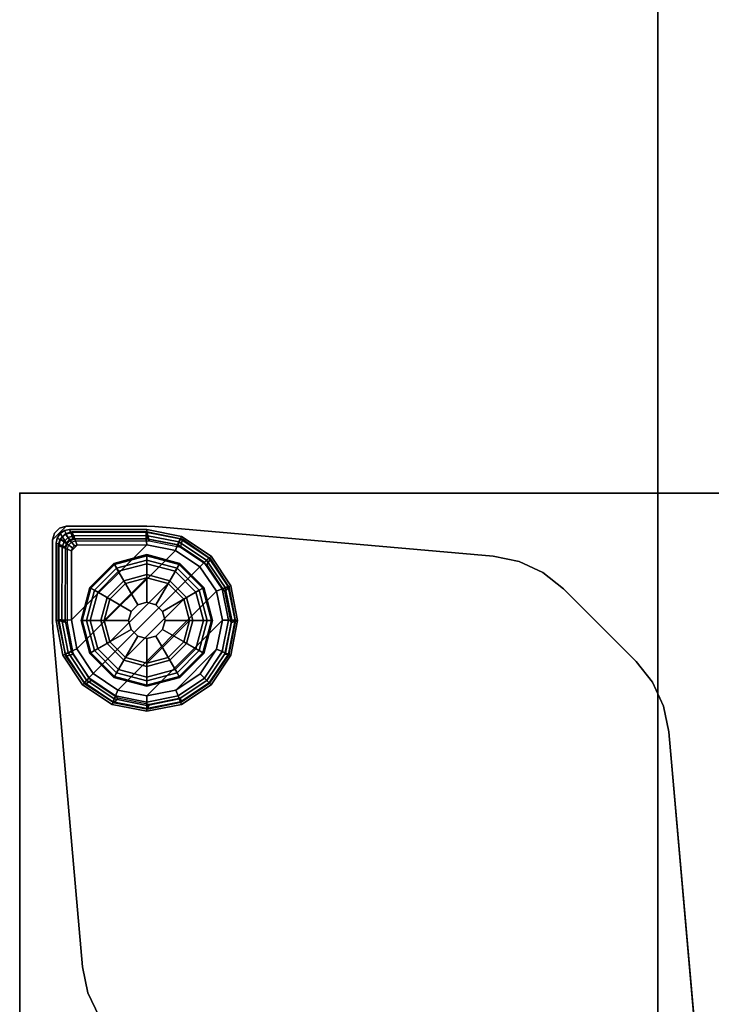
# Model space of a CAD drawing. Units: inches. Extents: x 0 to 200, y 0 to 161.
# Drawn here: x 40 to 46, y 94 to 102 of the extents above; entities that cross this region are included whole.
import ezdxf

# ---------------------------------------------------------------- set-up
doc = ezdxf.new("R2010")
doc.units = ezdxf.units.IN
doc.header["$MEASUREMENT"] = 0
for name, color, linetype in [('ACCESSORY', 7, 'Continuous'), ('TABLE', 6, 'Continuous'), ('TABLE-GLIDE', 6, 'Continuous'), ('TABLE-GLIDETRIM', 6, 'Continuous'), ('TABLE-LEG', 6, 'Continuous'), ('TABLE-TOP', 6, 'Continuous'), ('TABLE-TOPEDGE', 6, 'Continuous')]:
    doc.layers.add(name, color=color, linetype=linetype)

# ---------------------------------------------------------------- blocks, each defined once
blk = doc.blocks.new('PHZ515S_2460L_0T')
at = {"layer": 'TABLE'}
blk.add_point((59.875, -24), dxfattribs=at)
at = {"layer": 'TABLE-GLIDE'}
for points in [[(58.7725, -22.3311, 0.3998), (58.7725, -22.3271, 0.2845), (58.4872, -22.4036, 0.2845), (58.4892, -22.407, 0.3998)], [(58.7725, -22.3271, 0.2845), (58.7726, -22.3366, 0.2724), (58.4922, -22.4117, 0.2724), (58.4872, -22.4036, 0.2845)], [(58.7725, -22.3742, 0.4469), (58.7725, -22.3311, 0.3998), (58.4892, -22.407, 0.3998), (58.5107, -22.4443, 0.4469)], [(58.7726, -22.3366, 0.2724), (58.7725, -22.4058, 0.1054), (58.5265, -22.4717, 0.1054), (58.4922, -22.4117, 0.2724)], [(59.0557, -22.407, 0.3998), (59.0577, -22.4036, 0.2845), (58.7725, -22.3271, 0.2845), (58.7725, -22.3311, 0.3998)], [(59.0577, -22.4036, 0.2845), (59.0531, -22.4117, 0.2724), (58.7726, -22.3366, 0.2724), (58.7725, -22.3271, 0.2845)], [(59.0342, -22.4443, 0.4469), (59.0557, -22.407, 0.3998), (58.7725, -22.3311, 0.3998), (58.7725, -22.3742, 0.4469)], [(59.0531, -22.4117, 0.2724), (59.0184, -22.4717, 0.1054), (58.7725, -22.4058, 0.1054), (58.7726, -22.3366, 0.2724)], [(58.4892, -22.407, 0.3998), (58.4872, -22.4036, 0.2845), (58.2784, -22.6124, 0.2845), (58.2819, -22.6144, 0.3998)], [(58.4872, -22.4036, 0.2845), (58.4922, -22.4117, 0.2724), (58.2869, -22.617, 0.2724), (58.2784, -22.6124, 0.2845)], [(58.5107, -22.4443, 0.4469), (58.4892, -22.407, 0.3998), (58.2819, -22.6144, 0.3998), (58.3191, -22.6359, 0.4469)], [(58.4922, -22.4117, 0.2724), (58.5265, -22.4717, 0.1054), (58.3465, -22.6517, 0.1054), (58.2869, -22.617, 0.2724)], [(58.6358, -22.8188, 0.5104), (58.6936, -22.761, 0.5104), (58.5107, -22.4443, 0.4469), (58.3191, -22.6359, 0.4469)], [(58.6936, -22.761, 0.5104), (58.7725, -22.7399, 0.5104), (58.7725, -22.3742, 0.4469), (58.5107, -22.4443, 0.4469)], [(58.7725, -22.4058, 0.1054), (58.7725, -22.4997, 0.0115), (58.5735, -22.553, 0.0115), (58.5265, -22.4717, 0.1054)], [(58.7725, -22.7399, 0.5104), (58.8513, -22.761, 0.5104), (59.0342, -22.4443, 0.4469), (58.7725, -22.3742, 0.4469)], [(59.0184, -22.4717, 0.1054), (58.9714, -22.553, 0.0115), (58.7725, -22.4997, 0.0115), (58.7725, -22.4058, 0.1054)], [(58.8513, -22.761, 0.5104), (58.9091, -22.8188, 0.5104), (59.2258, -22.6359, 0.4469), (59.0342, -22.4443, 0.4469)], [(59.2583, -22.617, 0.2724), (59.1984, -22.6517, 0.1054), (59.0184, -22.4717, 0.1054), (59.0531, -22.4117, 0.2724)], [(59.2258, -22.6359, 0.4469), (59.263, -22.6144, 0.3998), (59.0557, -22.407, 0.3998), (59.0342, -22.4443, 0.4469)], [(59.2665, -22.6124, 0.2845), (59.2583, -22.617, 0.2724), (59.0531, -22.4117, 0.2724), (59.0577, -22.4036, 0.2845)], [(59.263, -22.6144, 0.3998), (59.2665, -22.6124, 0.2845), (59.0577, -22.4036, 0.2845), (59.0557, -22.407, 0.3998)], [(58.5265, -22.4717, 0.1054), (58.5735, -22.553, 0.0115), (58.4278, -22.6986, 0.0115), (58.3465, -22.6517, 0.1054)], [(58.4023, -22.8976, 0), (58.4519, -22.7126, 0), (58.5874, -22.5771, 0), (58.7725, -22.5275, 0)], [(58.4023, -22.8976, 0), (58.7725, -22.5275, 0), (58.9575, -22.5771, 0), (58.4519, -23.0827, 0)], [(58.7725, -22.4997, 0.0115), (58.7725, -22.5275, 0), (58.5874, -22.5771, 0), (58.5735, -22.553, 0.0115)], [(58.9714, -22.553, 0.0115), (58.9575, -22.5771, 0), (58.7725, -22.5275, 0), (58.7725, -22.4997, 0.0115)], [(59.1984, -22.6517, 0.1054), (59.1171, -22.6986, 0.0115), (58.9714, -22.553, 0.0115), (59.0184, -22.4717, 0.1054)], [(58.2819, -22.6144, 0.3998), (58.2784, -22.6124, 0.2845), (58.2019, -22.8976, 0.2845), (58.206, -22.8976, 0.3998)], [(58.2784, -22.6124, 0.2845), (58.2869, -22.617, 0.2724), (58.2118, -22.8975, 0.2724), (58.2019, -22.8976, 0.2845)], [(58.3191, -22.6359, 0.4469), (58.2819, -22.6144, 0.3998), (58.206, -22.8976, 0.3998), (58.249, -22.8976, 0.4469)], [(58.2869, -22.617, 0.2724), (58.3465, -22.6517, 0.1054), (58.2806, -22.8976, 0.1054), (58.2118, -22.8975, 0.2724)], [(58.5735, -22.553, 0.0115), (58.5874, -22.5771, 0), (58.4519, -22.7126, 0), (58.4278, -22.6986, 0.0115)], [(58.5874, -23.2182, 0), (58.4519, -23.0827, 0), (58.9575, -22.5771, 0), (59.093, -22.7126, 0)], [(59.1171, -22.6986, 0.0115), (59.093, -22.7126, 0), (58.9575, -22.5771, 0), (58.9714, -22.553, 0.0115)], [(59.3335, -22.8975, 0.2724), (59.2643, -22.8976, 0.1054), (59.1984, -22.6517, 0.1054), (59.2583, -22.617, 0.2724)], [(59.2959, -22.8976, 0.4469), (59.3389, -22.8976, 0.3998), (59.263, -22.6144, 0.3998), (59.2258, -22.6359, 0.4469)], [(59.343, -22.8976, 0.2845), (59.3335, -22.8975, 0.2724), (59.2583, -22.617, 0.2724), (59.2665, -22.6124, 0.2845)], [(59.3389, -22.8976, 0.3998), (59.343, -22.8976, 0.2845), (59.2665, -22.6124, 0.2845), (59.263, -22.6144, 0.3998)], [(58.6147, -22.8976, 0.5104), (58.6358, -22.8188, 0.5104), (58.3191, -22.6359, 0.4469), (58.249, -22.8976, 0.4469)], [(58.3465, -22.6517, 0.1054), (58.4278, -22.6986, 0.0115), (58.3745, -22.8976, 0.0115), (58.2806, -22.8976, 0.1054)], [(58.4278, -22.6986, 0.0115), (58.4519, -22.7126, 0), (58.4023, -22.8976, 0), (58.3745, -22.8976, 0.0115)], [(58.9091, -22.8188, 0.5104), (58.9302, -22.8976, 0.5104), (59.2959, -22.8976, 0.4469), (59.2258, -22.6359, 0.4469)], [(59.1704, -22.8976, 0.0115), (59.1426, -22.8976, 0), (59.093, -22.7126, 0), (59.1171, -22.6986, 0.0115)], [(59.2643, -22.8976, 0.1054), (59.1704, -22.8976, 0.0115), (59.1171, -22.6986, 0.0115), (59.1984, -22.6517, 0.1054)], [(58.5874, -23.2182, 0), (59.093, -22.7126, 0), (59.1426, -22.8976, 0), (58.7725, -23.2678, 0)], [(58.6936, -22.761, 2.1979), (58.6936, -22.761, 0.5104), (58.6358, -22.8188, 0.5104), (58.6358, -22.8188, 2.1979)], [(58.7725, -22.7399, 2.1979), (58.7725, -22.7399, 0.5104), (58.6936, -22.761, 0.5104), (58.6936, -22.761, 2.1979)], [(58.8513, -22.761, 2.1979), (58.8513, -22.761, 0.5104), (58.7725, -22.7399, 0.5104), (58.7725, -22.7399, 2.1979)], [(58.9091, -22.8188, 2.1979), (58.9091, -22.8188, 0.5104), (58.8513, -22.761, 0.5104), (58.8513, -22.761, 2.1979)], [(58.6358, -22.8188, 2.1979), (58.6358, -22.8188, 0.5104), (58.6147, -22.8976, 0.5104), (58.6147, -22.8976, 2.1979)], [(58.9302, -22.8976, 2.1979), (58.9302, -22.8976, 0.5104), (58.9091, -22.8188, 0.5104), (58.9091, -22.8188, 2.1979)], [(58.2019, -22.8976, 0.2845), (58.2118, -22.8975, 0.2724), (58.2869, -23.1779, 0.2724), (58.2784, -23.1829, 0.2845)], [(58.206, -22.8976, 0.3998), (58.2019, -22.8976, 0.2845), (58.2784, -23.1829, 0.2845), (58.2819, -23.1809, 0.3998)], [(58.249, -22.8976, 0.4469), (58.206, -22.8976, 0.3998), (58.2819, -23.1809, 0.3998), (58.3191, -23.1594, 0.4469)], [(58.2118, -22.8975, 0.2724), (58.2806, -22.8976, 0.1054), (58.3465, -23.1435, 0.1054), (58.2869, -23.1779, 0.2724)], [(58.6358, -22.9765, 0.5104), (58.6147, -22.8976, 0.5104), (58.249, -22.8976, 0.4469), (58.3191, -23.1594, 0.4469)], [(58.2806, -22.8976, 0.1054), (58.3745, -22.8976, 0.0115), (58.4278, -23.0966, 0.0115), (58.3465, -23.1435, 0.1054)], [(58.3745, -22.8976, 0.0115), (58.4023, -22.8976, 0), (58.4519, -23.0827, 0), (58.4278, -23.0966, 0.0115)], [(58.6147, -22.8976, 2.1979), (58.6147, -22.8976, 0.5104), (58.6358, -22.9765, 0.5104), (58.6358, -22.9765, 2.1979)], [(58.9575, -23.2182, 0), (58.7725, -23.2678, 0), (59.1426, -22.8976, 0), (59.093, -23.0827, 0)], [(58.9302, -22.8976, 0.5104), (58.9091, -22.9765, 0.5104), (59.2258, -23.1594, 0.4469), (59.2959, -22.8976, 0.4469)], [(58.9091, -22.9765, 2.1979), (58.9091, -22.9765, 0.5104), (58.9302, -22.8976, 0.5104), (58.9302, -22.8976, 2.1979)], [(59.1171, -23.0966, 0.0115), (59.093, -23.0827, 0), (59.1426, -22.8976, 0), (59.1704, -22.8976, 0.0115)], [(59.1984, -23.1435, 0.1054), (59.1171, -23.0966, 0.0115), (59.1704, -22.8976, 0.0115), (59.2643, -22.8976, 0.1054)], [(59.2583, -23.1779, 0.2724), (59.1984, -23.1435, 0.1054), (59.2643, -22.8976, 0.1054), (59.3335, -22.8975, 0.2724)], [(59.2258, -23.1594, 0.4469), (59.263, -23.1809, 0.3998), (59.3389, -22.8976, 0.3998), (59.2959, -22.8976, 0.4469)], [(59.2665, -23.1829, 0.2845), (59.2583, -23.1779, 0.2724), (59.3335, -22.8975, 0.2724), (59.343, -22.8976, 0.2845)], [(59.263, -23.1809, 0.3998), (59.2665, -23.1829, 0.2845), (59.343, -22.8976, 0.2845), (59.3389, -22.8976, 0.3998)], [(58.6936, -23.0343, 0.5104), (58.6358, -22.9765, 0.5104), (58.3191, -23.1594, 0.4469), (58.5107, -23.3509, 0.4469)], [(58.7725, -23.0554, 0.5104), (58.6936, -23.0343, 0.5104), (58.5107, -23.3509, 0.4469), (58.7725, -23.4211, 0.4469)], [(58.6358, -22.9765, 2.1979), (58.6358, -22.9765, 0.5104), (58.6936, -23.0343, 0.5104), (58.6936, -23.0343, 2.1979)], [(58.6936, -23.0343, 2.1979), (58.6936, -23.0343, 0.5104), (58.7725, -23.0554, 0.5104), (58.7725, -23.0554, 2.1979)], [(58.8513, -23.0343, 0.5104), (58.7725, -23.0554, 0.5104), (58.7725, -23.4211, 0.4469), (59.0342, -23.3509, 0.4469)], [(58.7725, -23.0554, 2.1979), (58.7725, -23.0554, 0.5104), (58.8513, -23.0343, 0.5104), (58.8513, -23.0343, 2.1979)], [(58.9091, -22.9765, 0.5104), (58.8513, -23.0343, 0.5104), (59.0342, -23.3509, 0.4469), (59.2258, -23.1594, 0.4469)], [(58.8513, -23.0343, 2.1979), (58.8513, -23.0343, 0.5104), (58.9091, -22.9765, 0.5104), (58.9091, -22.9765, 2.1979)], [(58.3465, -23.1435, 0.1054), (58.4278, -23.0966, 0.0115), (58.5735, -23.2423, 0.0115), (58.5265, -23.3236, 0.1054)], [(58.4278, -23.0966, 0.0115), (58.4519, -23.0827, 0), (58.5874, -23.2182, 0), (58.5735, -23.2423, 0.0115)], [(58.9714, -23.2423, 0.0115), (58.9575, -23.2182, 0), (59.093, -23.0827, 0), (59.1171, -23.0966, 0.0115)], [(59.0184, -23.3236, 0.1054), (58.9714, -23.2423, 0.0115), (59.1171, -23.0966, 0.0115), (59.1984, -23.1435, 0.1054)], [(58.2784, -23.1829, 0.2845), (58.2869, -23.1779, 0.2724), (58.4922, -23.3832, 0.2724), (58.4872, -23.3917, 0.2845)], [(58.2819, -23.1809, 0.3998), (58.2784, -23.1829, 0.2845), (58.4872, -23.3917, 0.2845), (58.4892, -23.3882, 0.3998)], [(58.3191, -23.1594, 0.4469), (58.2819, -23.1809, 0.3998), (58.4892, -23.3882, 0.3998), (58.5107, -23.3509, 0.4469)], [(58.2869, -23.1779, 0.2724), (58.3465, -23.1435, 0.1054), (58.5265, -23.3236, 0.1054), (58.4922, -23.3832, 0.2724)], [(59.0531, -23.3832, 0.2724), (59.0184, -23.3236, 0.1054), (59.1984, -23.1435, 0.1054), (59.2583, -23.1779, 0.2724)], [(59.0342, -23.3509, 0.4469), (59.0557, -23.3882, 0.3998), (59.263, -23.1809, 0.3998), (59.2258, -23.1594, 0.4469)], [(59.0577, -23.3917, 0.2845), (59.0531, -23.3832, 0.2724), (59.2583, -23.1779, 0.2724), (59.2665, -23.1829, 0.2845)], [(59.0557, -23.3882, 0.3998), (59.0577, -23.3917, 0.2845), (59.2665, -23.1829, 0.2845), (59.263, -23.1809, 0.3998)], [(58.5265, -23.3236, 0.1054), (58.5735, -23.2423, 0.0115), (58.7725, -23.2956, 0.0115), (58.7725, -23.3895, 0.1054)], [(58.5735, -23.2423, 0.0115), (58.5874, -23.2182, 0), (58.7725, -23.2678, 0), (58.7725, -23.2956, 0.0115)], [(58.7725, -23.2956, 0.0115), (58.7725, -23.2678, 0), (58.9575, -23.2182, 0), (58.9714, -23.2423, 0.0115)], [(58.7725, -23.3895, 0.1054), (58.7725, -23.2956, 0.0115), (58.9714, -23.2423, 0.0115), (59.0184, -23.3236, 0.1054)], [(58.4872, -23.3917, 0.2845), (58.4922, -23.3832, 0.2724), (58.7726, -23.4583, 0.2724), (58.7725, -23.4681, 0.2845)], [(58.5107, -23.3509, 0.4469), (58.4892, -23.3882, 0.3998), (58.7725, -23.4641, 0.3998), (58.7725, -23.4211, 0.4469)], [(58.4922, -23.3832, 0.2724), (58.5265, -23.3236, 0.1054), (58.7725, -23.3895, 0.1054), (58.7726, -23.4583, 0.2724)], [(58.7726, -23.4583, 0.2724), (58.7725, -23.3895, 0.1054), (59.0184, -23.3236, 0.1054), (59.0531, -23.3832, 0.2724)], [(58.7725, -23.4211, 0.4469), (58.7725, -23.4641, 0.3998), (59.0557, -23.3882, 0.3998), (59.0342, -23.3509, 0.4469)], [(58.7725, -23.4681, 0.2845), (58.7726, -23.4583, 0.2724), (59.0531, -23.3832, 0.2724), (59.0577, -23.3917, 0.2845)], [(58.4892, -23.3882, 0.3998), (58.4872, -23.3917, 0.2845), (58.7725, -23.4681, 0.2845), (58.7725, -23.4641, 0.3998)], [(58.7725, -23.4641, 0.3998), (58.7725, -23.4681, 0.2845), (59.0577, -23.3917, 0.2845), (59.0557, -23.3882, 0.3998)]]:
    blk.add_3dface(points, dxfattribs=at)
at = {"layer": 'TABLE-GLIDETRIM'}
for points in [[(58.4816, -22.2232, 0.858), (58.4747, -22.1881, 0.858), (58.2283, -22.3535, 0.858), (58.2517, -22.3768, 0.858)], [(58.4747, -22.1881, 0.858), (58.4747, -22.1881, 0.7572), (58.2283, -22.3535, 0.7572), (58.2283, -22.3535, 0.858)], [(58.4747, -22.1881, 0.7572), (58.4802, -22.1911, 0.7084), (58.2314, -22.3573, 0.7084), (58.2283, -22.3535, 0.7572)], [(58.4802, -22.1911, 0.7084), (58.4911, -22.2174, 0.6502), (58.2516, -22.3774, 0.6502), (58.2314, -22.3573, 0.7084)], [(58.7528, -22.1693, 0.858), (58.7654, -22.1284, 0.858), (58.4747, -22.1881, 0.858), (58.4816, -22.2232, 0.858)], [(58.7654, -22.1284, 0.858), (58.7654, -22.1284, 0.7572), (58.4747, -22.1881, 0.7572), (58.4747, -22.1881, 0.858)], [(58.7654, -22.1284, 0.7572), (58.7737, -22.1331, 0.7084), (58.4802, -22.1911, 0.7084), (58.4747, -22.1881, 0.7572)], [(58.7737, -22.1331, 0.7084), (58.7736, -22.1616, 0.6502), (58.4911, -22.2174, 0.6502), (58.4802, -22.1911, 0.7084)], [(58.7736, -22.1616, 0.6502), (58.7736, -22.1905, 0.6133), (58.5021, -22.2441, 0.6133), (58.4911, -22.2174, 0.6502)], [(58.7736, -22.1905, 0.6133), (58.7735, -22.2432, 0.5781), (58.5223, -22.2929, 0.5781), (58.5021, -22.2441, 0.6133)], [(59.024, -22.2232, 0.858), (59.0571, -22.1833, 0.858), (58.7654, -22.1284, 0.858), (58.7528, -22.1693, 0.858)], [(59.0571, -22.1833, 0.858), (59.0571, -22.1833, 0.7572), (58.7654, -22.1284, 0.7572), (58.7654, -22.1284, 0.858)], [(59.0571, -22.1833, 0.7572), (59.067, -22.1921, 0.7084), (58.7737, -22.1331, 0.7084), (58.7654, -22.1284, 0.7572)], [(59.0448, -22.2451, 0.6133), (59.0245, -22.2938, 0.5781), (58.7735, -22.2432, 0.5781), (58.7736, -22.1905, 0.6133)], [(59.067, -22.1921, 0.7084), (59.056, -22.2184, 0.6502), (58.7736, -22.1616, 0.6502), (58.7737, -22.1331, 0.7084)], [(59.056, -22.2184, 0.6502), (59.0448, -22.2451, 0.6133), (58.7736, -22.1905, 0.6133), (58.7736, -22.1616, 0.6502)], [(59.2539, -22.3768, 0.858), (59.3062, -22.3446, 0.858), (59.0571, -22.1833, 0.858), (59.024, -22.2232, 0.858)], [(59.3062, -22.3446, 0.858), (59.3062, -22.3446, 0.7572), (59.0571, -22.1833, 0.7572), (59.0571, -22.1833, 0.858)], [(59.3062, -22.3446, 0.7572), (59.3151, -22.3592, 0.7084), (59.067, -22.1921, 0.7084), (59.0571, -22.1833, 0.7572)], [(59.0245, -22.2938, 0.5781), (58.1686, -23.1504, 0.5781), (58.1178, -22.8994, 0.5781), (58.7735, -22.2432, 0.5781)], [(58.5223, -22.2929, 0.5781), (58.7735, -22.2432, 0.5781), (58.1178, -22.8994, 0.5781), (58.1672, -22.6482, 0.5781)], [(58.4911, -22.2174, 0.6502), (58.5021, -22.2441, 0.6133), (58.272, -22.3978, 0.6133), (58.2516, -22.3774, 0.6502)], [(58.5021, -22.2441, 0.6133), (58.5223, -22.2929, 0.5781), (58.3093, -22.4351, 0.5781), (58.272, -22.3978, 0.6133)], [(59.2744, -22.3996, 0.6133), (59.2369, -22.4368, 0.5781), (59.0245, -22.2938, 0.5781), (59.0448, -22.2451, 0.6133)], [(59.2949, -22.3793, 0.6502), (59.2744, -22.3996, 0.6133), (59.0448, -22.2451, 0.6133), (59.056, -22.2184, 0.6502)], [(59.3151, -22.3592, 0.7084), (59.2949, -22.3793, 0.6502), (59.056, -22.2184, 0.6502), (59.067, -22.1921, 0.7084)], [(58.2517, -22.3768, 0.858), (58.2283, -22.3535, 0.858), (58.0629, -22.5999, 0.858), (58.0981, -22.6068, 0.858)], [(58.2283, -22.3535, 0.858), (58.2283, -22.3535, 0.7572), (58.0629, -22.5999, 0.7572), (58.0629, -22.5999, 0.858)], [(58.2283, -22.3535, 0.7572), (58.2314, -22.3573, 0.7084), (58.0654, -22.6062, 0.7084), (58.0629, -22.5999, 0.7572)], [(58.2314, -22.3573, 0.7084), (58.2516, -22.3774, 0.6502), (58.0918, -22.617, 0.6502), (58.0654, -22.6062, 0.7084)], [(58.3093, -22.4351, 0.5781), (58.5223, -22.2929, 0.5781), (58.1672, -22.6482, 0.5781)], [(59.0245, -22.2938, 0.5781), (59.2369, -22.4368, 0.5781), (58.3117, -23.3627, 0.5781), (58.1686, -23.1504, 0.5781)], [(59.4075, -22.6068, 0.858), (59.4757, -22.5882, 0.858), (59.3062, -22.3446, 0.858), (59.2539, -22.3768, 0.858)], [(59.4802, -22.6087, 0.7084), (59.4538, -22.6195, 0.6502), (59.2949, -22.3793, 0.6502), (59.3151, -22.3592, 0.7084)], [(59.4757, -22.5882, 0.858), (59.4757, -22.5882, 0.7572), (59.3062, -22.3446, 0.7572), (59.3062, -22.3446, 0.858)], [(59.4757, -22.5882, 0.7572), (59.4802, -22.6087, 0.7084), (59.3151, -22.3592, 0.7084), (59.3062, -22.3446, 0.7572)], [(58.2516, -22.3774, 0.6502), (58.272, -22.3978, 0.6133), (58.1185, -22.628, 0.6133), (58.0918, -22.617, 0.6502)], [(58.272, -22.3978, 0.6133), (58.3093, -22.4351, 0.5781), (58.1672, -22.6482, 0.5781), (58.1185, -22.628, 0.6133)], [(59.3782, -22.6503, 0.5781), (58.5254, -23.5038, 0.5781), (58.3117, -23.3627, 0.5781), (59.2369, -22.4368, 0.5781)], [(59.4271, -22.6304, 0.6133), (59.3782, -22.6503, 0.5781), (59.2369, -22.4368, 0.5781), (59.2744, -22.3996, 0.6133)], [(59.4538, -22.6195, 0.6502), (59.4271, -22.6304, 0.6133), (59.2744, -22.3996, 0.6133), (59.2949, -22.3793, 0.6502)], [(58.0981, -22.6068, 0.858), (58.0629, -22.5999, 0.858), (58.0032, -22.8906, 0.858), (58.0441, -22.8779, 0.858)], [(58.0629, -22.5999, 0.858), (58.0629, -22.5999, 0.7572), (58.0032, -22.8906, 0.7572), (58.0032, -22.8906, 0.858)], [(58.0629, -22.5999, 0.7572), (58.0654, -22.6062, 0.7084), (58.0077, -22.8997, 0.7084), (58.0032, -22.8906, 0.7572)], [(58.0654, -22.6062, 0.7084), (58.0918, -22.617, 0.6502), (58.0362, -22.8996, 0.6502), (58.0077, -22.8997, 0.7084)], [(58.0918, -22.617, 0.6502), (58.1185, -22.628, 0.6133), (58.0651, -22.8996, 0.6133), (58.0362, -22.8996, 0.6502)], [(59.4614, -22.8779, 0.858), (59.5402, -22.897, 0.858), (59.4757, -22.5882, 0.858), (59.4075, -22.6068, 0.858)], [(59.5369, -22.9024, 0.7084), (59.5084, -22.9023, 0.6502), (59.4538, -22.6195, 0.6502), (59.4802, -22.6087, 0.7084)], [(59.5402, -22.897, 0.858), (59.5402, -22.8976, 0.7572), (59.4757, -22.5882, 0.7572), (59.4757, -22.5882, 0.858)], [(59.5402, -22.8976, 0.7572), (59.5369, -22.9024, 0.7084), (59.4802, -22.6087, 0.7084), (59.4757, -22.5882, 0.7572)], [(58.1185, -22.628, 0.6133), (58.1672, -22.6482, 0.5781), (58.1178, -22.8994, 0.5781), (58.0651, -22.8996, 0.6133)], [(59.3782, -22.6503, 0.5781), (59.4268, -22.9018, 0.5781), (58.7723, -23.5522, 0.5781), (58.5254, -23.5038, 0.5781)], [(59.4795, -22.9021, 0.6133), (59.4268, -22.9018, 0.5781), (59.3782, -22.6503, 0.5781), (59.4271, -22.6304, 0.6133)], [(59.5084, -22.9023, 0.6502), (59.4795, -22.9021, 0.6133), (59.4271, -22.6304, 0.6133), (59.4538, -22.6195, 0.6502)], [(58.0441, -22.8779, 0.858), (58.0032, -22.8906, 0.858), (58.0581, -23.1823, 0.858), (58.0981, -23.1491, 0.858)], [(58.0032, -22.8906, 0.858), (58.0032, -22.8906, 0.7572), (58.0581, -23.1823, 0.7572), (58.0581, -23.1823, 0.858)], [(58.0032, -22.8906, 0.7572), (58.0077, -22.8997, 0.7084), (58.067, -23.1929, 0.7084), (58.0581, -23.1823, 0.7572)], [(58.0077, -22.8997, 0.7084), (58.0362, -22.8996, 0.6502), (58.0933, -23.1819, 0.6502), (58.067, -23.1929, 0.7084)], [(58.0362, -22.8996, 0.6502), (58.0651, -22.8996, 0.6133), (58.1199, -23.1708, 0.6133), (58.0933, -23.1819, 0.6502)], [(58.0651, -22.8996, 0.6133), (58.1178, -22.8994, 0.5781), (58.1686, -23.1504, 0.5781), (58.1199, -23.1708, 0.6133)], [(59.4249, -23.5025, 0.5781), (59.3759, -23.5501, 0.5781), (58.7723, -23.5522, 0.5781), (59.4268, -22.9018, 0.5781)], [(59.4795, -22.8977, 0.6133), (59.4775, -23.5215, 0.6133), (59.4249, -23.5025, 0.5781), (59.4268, -22.9018, 0.5781)], [(59.5402, -22.8976, 0.858), (59.4614, -22.8779, 0.858), (59.4614, -23.5149, 0.858), (59.5402, -23.5472, 0.858)], [(59.4795, -22.8977, 0.6133), (59.5084, -22.9023, 0.6502), (59.5063, -23.533, 0.6502), (59.4775, -23.5215, 0.6133)], [(59.5369, -22.9024, 0.7084), (59.5347, -23.5448, 0.7084), (59.5063, -23.533, 0.6502), (59.5084, -22.9023, 0.6502)], [(59.5369, -22.9024, 0.7084), (59.5402, -22.8976, 0.7572), (59.5402, -23.5472, 0.7572), (59.5347, -23.5448, 0.7084)], [(59.5402, -22.8976, 0.858), (59.5402, -23.5472, 0.858), (59.5402, -23.5472, 0.7572), (59.5402, -22.8976, 0.7572)], [(58.0981, -23.1491, 0.858), (58.0581, -23.1823, 0.858), (58.2194, -23.4314, 0.858), (58.2517, -23.379, 0.858)], [(58.0581, -23.1823, 0.858), (58.0581, -23.1823, 0.7572), (58.2194, -23.4314, 0.7572), (58.2194, -23.4314, 0.858)], [(58.0581, -23.1823, 0.7572), (58.067, -23.1929, 0.7084), (58.2342, -23.441, 0.7084), (58.2194, -23.4314, 0.7572)], [(58.067, -23.1929, 0.7084), (58.0933, -23.1819, 0.6502), (58.2543, -23.4207, 0.6502), (58.2342, -23.441, 0.7084)], [(58.0933, -23.1819, 0.6502), (58.1199, -23.1708, 0.6133), (58.2746, -23.4002, 0.6133), (58.2543, -23.4207, 0.6502)], [(58.1199, -23.1708, 0.6133), (58.1686, -23.1504, 0.5781), (58.3117, -23.3627, 0.5781), (58.2746, -23.4002, 0.6133)], [(58.2517, -23.379, 0.858), (58.2194, -23.4314, 0.858), (58.4631, -23.6009, 0.858), (58.4816, -23.5327, 0.858)], [(58.2746, -23.4002, 0.6133), (58.3117, -23.3627, 0.5781), (58.5254, -23.5038, 0.5781), (58.5055, -23.5527, 0.6133)], [(58.2194, -23.4314, 0.858), (58.2194, -23.4314, 0.7572), (58.4631, -23.6009, 0.7572), (58.4631, -23.6009, 0.858)], [(58.2194, -23.4314, 0.7572), (58.2342, -23.441, 0.7084), (58.4839, -23.6058, 0.7084), (58.4631, -23.6009, 0.7572)], [(58.2342, -23.441, 0.7084), (58.2543, -23.4207, 0.6502), (58.4946, -23.5794, 0.6502), (58.4839, -23.6058, 0.7084)], [(58.2543, -23.4207, 0.6502), (58.2746, -23.4002, 0.6133), (58.5055, -23.5527, 0.6133), (58.4946, -23.5794, 0.6502)], [(58.4816, -23.5327, 0.858), (58.4631, -23.6009, 0.858), (58.7725, -23.6653, 0.858), (58.7528, -23.5866, 0.858)], [(58.4946, -23.5794, 0.6502), (58.5055, -23.5527, 0.6133), (58.7773, -23.6049, 0.6133), (58.7775, -23.6338, 0.6502)], [(58.5055, -23.5527, 0.6133), (58.5254, -23.5038, 0.5781), (58.7723, -23.5522, 0.5781), (58.7773, -23.6049, 0.6133)], [(58.7723, -23.5522, 0.5781), (59.3759, -23.5501, 0.5781), (59.397, -23.6026, 0.6133), (58.7773, -23.6049, 0.6133)], [(59.4249, -23.5025, 0.5781), (59.4183, -23.5267, 0.5781), (59.4003, -23.5442, 0.5781), (59.3759, -23.5501, 0.5781)], [(59.4003, -23.5442, 0.5781), (59.4363, -23.5902, 0.6133), (59.397, -23.6026, 0.6133), (59.3759, -23.5501, 0.5781)], [(59.4183, -23.5267, 0.5781), (59.4653, -23.5609, 0.6133), (59.4363, -23.5902, 0.6133), (59.4003, -23.5442, 0.5781)], [(59.4249, -23.5025, 0.5781), (59.4775, -23.5215, 0.6133), (59.4653, -23.5609, 0.6133), (59.4183, -23.5267, 0.5781)], [(59.5243, -23.6063, 0.858), (59.4511, -23.5499, 0.858), (59.4255, -23.5759, 0.858), (59.4811, -23.6495, 0.858)], [(59.5402, -23.5472, 0.858), (59.4614, -23.5149, 0.858), (59.4511, -23.5499, 0.858), (59.5243, -23.6063, 0.858)], [(59.4775, -23.5215, 0.6133), (59.5063, -23.533, 0.6502), (59.4906, -23.5813, 0.6502), (59.4653, -23.5609, 0.6133)], [(59.5063, -23.533, 0.6502), (59.5347, -23.5448, 0.7084), (59.5198, -23.6022, 0.7084), (59.4906, -23.5813, 0.6502)], [(59.5347, -23.5448, 0.7084), (59.5402, -23.5472, 0.7572), (59.5243, -23.6063, 0.7572), (59.5198, -23.6022, 0.7084)], [(59.5402, -23.5472, 0.7572), (59.5402, -23.5472, 0.858), (59.5243, -23.6063, 0.858), (59.5243, -23.6063, 0.7572)], [(58.4631, -23.6009, 0.858), (58.4631, -23.6009, 0.7572), (58.7725, -23.6653, 0.7572), (58.7725, -23.6653, 0.858)], [(58.4631, -23.6009, 0.7572), (58.4839, -23.6058, 0.7084), (58.7777, -23.6623, 0.7084), (58.7725, -23.6653, 0.7572)], [(58.4839, -23.6058, 0.7084), (58.4946, -23.5794, 0.6502), (58.7775, -23.6338, 0.6502), (58.7777, -23.6623, 0.7084)], [(58.7528, -23.5866, 0.858), (58.7725, -23.6653, 0.858), (59.4221, -23.6653, 0.858), (59.3906, -23.5866, 0.858)], [(58.7775, -23.6338, 0.6502), (59.4058, -23.6314, 0.6502), (59.4207, -23.6598, 0.7084), (58.7723, -23.6623, 0.7084)], [(58.7775, -23.6338, 0.6502), (58.7773, -23.6049, 0.6133), (59.397, -23.6026, 0.6133), (59.4058, -23.6314, 0.6502)], [(59.4811, -23.6495, 0.858), (59.4255, -23.5759, 0.858), (59.3906, -23.5866, 0.858), (59.4221, -23.6653, 0.858)], [(59.4363, -23.5902, 0.6133), (59.4543, -23.6167, 0.6502), (59.4058, -23.6314, 0.6502), (59.397, -23.6026, 0.6133)], [(59.4543, -23.6167, 0.6502), (59.478, -23.6444, 0.7084), (59.4207, -23.6598, 0.7084), (59.4058, -23.6314, 0.6502)], [(59.4653, -23.5609, 0.6133), (59.4906, -23.5813, 0.6502), (59.4543, -23.6167, 0.6502), (59.4363, -23.5902, 0.6133)], [(59.4906, -23.5813, 0.6502), (59.5198, -23.6022, 0.7084), (59.478, -23.6444, 0.7084), (59.4543, -23.6167, 0.6502)], [(59.5198, -23.6022, 0.7084), (59.5243, -23.6063, 0.7572), (59.4811, -23.6495, 0.7572), (59.478, -23.6444, 0.7084)], [(59.5243, -23.6063, 0.7572), (59.5243, -23.6063, 0.858), (59.4811, -23.6495, 0.858), (59.4811, -23.6495, 0.7572)], [(58.7725, -23.6653, 0.7572), (58.7723, -23.6623, 0.7084), (59.4207, -23.6598, 0.7084), (59.4221, -23.6653, 0.7572)], [(58.7725, -23.6653, 0.7572), (59.4221, -23.6653, 0.7572), (59.4221, -23.6653, 0.858), (58.7725, -23.6653, 0.858)], [(59.478, -23.6444, 0.7084), (59.4811, -23.6495, 0.7572), (59.4221, -23.6653, 0.7572), (59.4207, -23.6598, 0.7084)], [(59.4811, -23.6495, 0.7572), (59.4811, -23.6495, 0.858), (59.4221, -23.6653, 0.858), (59.4221, -23.6653, 0.7572)]]:
    blk.add_3dface(points, dxfattribs=at)
at = {"layer": 'TABLE-LEG'}
for points, invisible_edges in [([(53.9889, -18.9991, 27.023), (54.8739, -18.1141, 27.023), (57.8061, -18.3706, 27.023), (54.2454, -21.9312, 27.023)], 5), ([(57.8061, -18.3706, 27.335), (54.8739, -18.1141, 27.335), (53.9889, -18.9991, 27.335), (54.2454, -21.9312, 27.335)], 10), ([(54.2916, -22.155, 27.023), (54.2454, -21.9312, 27.023), (57.8061, -18.3706, 27.023), (58.0299, -18.4168, 27.023)], 10), ([(57.8061, -18.3706, 27.335), (54.2454, -21.9312, 27.335), (54.2916, -22.155, 27.335), (58.0299, -18.4168, 27.335)], 5), ([(54.2916, -22.155, 27.023), (58.0299, -18.4168, 27.023), (58.237, -18.5134, 27.023), (54.3882, -22.3622, 27.023)], 5), ([(58.237, -18.5134, 27.335), (58.0299, -18.4168, 27.335), (54.2916, -22.155, 27.335), (54.3882, -22.3622, 27.335)], 10), ([(54.5299, -22.5414, 27.023), (54.3882, -22.3622, 27.023), (58.237, -18.5134, 27.023), (58.4162, -18.6551, 27.023)], 10), ([(58.237, -18.5134, 27.335), (54.3882, -22.3622, 27.335), (54.5299, -22.5414, 27.335), (58.4162, -18.6551, 27.335)], 5), ([(54.5299, -22.5414, 27.023), (58.4162, -18.6551, 27.023), (59.0452, -19.2841, 27.023), (55.1589, -23.1704, 27.023)], 5), ([(59.0452, -19.2841, 27.335), (58.4162, -18.6551, 27.335), (54.5299, -22.5414, 27.335), (55.1589, -23.1704, 27.335)], 10), ([(55.3382, -23.3121, 27.023), (55.1589, -23.1704, 27.023), (59.0452, -19.2841, 27.023), (59.187, -19.4633, 27.023)], 10), ([(59.0452, -19.2841, 27.335), (55.1589, -23.1704, 27.335), (55.3382, -23.3121, 27.335), (59.187, -19.4633, 27.335)], 5), ([(55.3382, -23.3121, 27.023), (59.187, -19.4633, 27.023), (59.2835, -19.6705, 27.023), (55.5453, -23.4087, 27.023)], 5), ([(59.2835, -19.6705, 27.335), (59.187, -19.4633, 27.335), (55.3382, -23.3121, 27.335), (55.5453, -23.4087, 27.335)], 10), ([(55.7691, -23.4549, 27.023), (55.5453, -23.4087, 27.023), (59.2835, -19.6705, 27.023), (59.3297, -19.8943, 27.023)], 10), ([(59.2835, -19.6705, 27.335), (55.5453, -23.4087, 27.335), (55.7691, -23.4549, 27.335), (59.3297, -19.8943, 27.335)], 5), ([(55.7691, -23.4549, 27.023), (59.3297, -19.8943, 27.023), (59.5864, -22.8277, 27.023), (58.7025, -23.7116, 27.023)], 5), ([(59.5864, -22.8277, 27.335), (59.3297, -19.8943, 27.335), (55.7691, -23.4549, 27.335), (58.7025, -23.7116, 27.335)], 10), ([(58.7712, -23.7146, 27.023), (58.7025, -23.7116, 27.023), (59.5864, -22.8277, 27.023), (59.5894, -22.8963, 27.023)], 10), ([(59.5864, -22.8277, 27.335), (58.7025, -23.7116, 27.335), (58.7712, -23.7146, 27.335), (59.5894, -22.8963, 27.335)], 5), ([(58.7712, -23.7146, 27.023), (59.5894, -22.8963, 27.023), (59.5894, -23.5964, 27.023), (59.4713, -23.7146, 27.023)], 5), ([(59.5894, -23.5964, 27.335), (59.5894, -22.8963, 27.335), (58.7712, -23.7146, 27.335), (59.4713, -23.7146, 27.335)], 2), ([(59.5303, -23.6987, 27.023), (59.4713, -23.7146, 27.023), (59.5894, -23.5964, 27.023), (59.5736, -23.6555, 27.023)], 2)]:
    blk.add_3dface(points, dxfattribs=dict(at, invisible_edges=invisible_edges))
for points in [[(53.9889, -18.9991, 27.335), (53.9889, -18.9991, 27.023), (54.2454, -21.9312, 27.023), (54.2454, -21.9312, 27.335)], [(59.2835, -19.6705, 27.335), (59.2835, -19.6705, 27.023), (59.187, -19.4633, 27.023), (59.187, -19.4633, 27.335)], [(59.3297, -19.8943, 27.335), (59.3297, -19.8943, 27.023), (59.2835, -19.6705, 27.023), (59.2835, -19.6705, 27.335)], [(59.5864, -22.8277, 27.335), (59.5864, -22.8277, 27.023), (59.3297, -19.8943, 27.023), (59.3297, -19.8943, 27.335)], [(54.2454, -21.9312, 27.023), (54.2916, -22.155, 27.023), (54.2916, -22.155, 27.335), (54.2454, -21.9312, 27.335)], [(54.2916, -22.155, 27.023), (54.3882, -22.3622, 27.023), (54.3882, -22.3622, 27.335), (54.2916, -22.155, 27.335)], [(58.4711, -22.1702, 0.6075), (58.2157, -22.3409, 0.6075), (58.2157, -22.3409, 27.023), (58.4711, -22.1702, 27.023)], [(58.2157, -22.3409, 0.6075), (58.4711, -22.1702, 0.6075), (58.5013, -22.2429, 0.6075), (58.2714, -22.3965, 0.6075)], [(58.7725, -22.1102, 0.6075), (58.4711, -22.1702, 0.6075), (58.4711, -22.1702, 27.023), (58.7725, -22.1102, 27.023)], [(58.7725, -22.1102, 0.6075), (58.7725, -22.189, 0.6075), (58.5013, -22.2429, 0.6075), (58.4711, -22.1702, 0.6075)], [(59.0738, -22.1702, 0.6075), (58.7725, -22.1102, 0.6075), (58.7725, -22.1102, 27.023), (59.0738, -22.1702, 27.023)], [(58.7725, -22.1102, 0.6075), (59.0738, -22.1702, 0.6075), (59.0436, -22.2429, 0.6075), (58.7725, -22.189, 0.6075)], [(59.3292, -22.3409, 0.6075), (59.2736, -22.3965, 0.6075), (59.0436, -22.2429, 0.6075), (59.0738, -22.1702, 0.6075)], [(59.3292, -22.3409, 0.6075), (59.0738, -22.1702, 0.6075), (59.0738, -22.1702, 27.023), (59.3292, -22.3409, 27.023)], [(54.3882, -22.3622, 27.023), (54.5299, -22.5414, 27.023), (54.5299, -22.5414, 27.335), (54.3882, -22.3622, 27.335)], [(58.2157, -22.3409, 0.6075), (58.045, -22.5963, 0.6075), (58.045, -22.5963, 27.023), (58.2157, -22.3409, 27.023)], [(58.2157, -22.3409, 0.6075), (58.2714, -22.3965, 0.6075), (58.1177, -22.6264, 0.6075), (58.045, -22.5963, 0.6075)], [(59.3292, -22.3409, 0.6075), (59.4999, -22.5963, 0.6075), (59.4272, -22.6264, 0.6075), (59.2736, -22.3965, 0.6075)], [(59.4999, -22.5963, 0.6075), (59.3292, -22.3409, 0.6075), (59.3292, -22.3409, 27.023), (59.4999, -22.5963, 27.023)], [(54.5299, -22.5414, 27.335), (54.5299, -22.5414, 27.023), (55.1589, -23.1704, 27.023), (55.1589, -23.1704, 27.335)], [(58.045, -22.5963, 0.6075), (57.9851, -22.8976, 0.6075), (57.9851, -22.8976, 27.023), (58.045, -22.5963, 27.023)], [(57.9851, -22.8976, 0.6075), (58.045, -22.5963, 0.6075), (58.1177, -22.6264, 0.6075), (58.0638, -22.8976, 0.6075)], [(59.5599, -22.8976, 0.6075), (59.4811, -22.8976, 0.6075), (59.4272, -22.6264, 0.6075), (59.4999, -22.5963, 0.6075)], [(59.5599, -22.8976, 0.6075), (59.4999, -22.5963, 0.6075), (59.4999, -22.5963, 27.023), (59.5599, -22.8976, 27.023)], [(59.5864, -22.8277, 27.335), (59.5894, -22.8963, 27.335), (59.5894, -22.8963, 27.023), (59.5864, -22.8277, 27.023)], [(57.9851, -22.8976, 0.6075), (58.045, -23.199, 0.6075), (58.045, -23.199, 27.023), (57.9851, -22.8976, 27.023)], [(57.9851, -22.8976, 0.6075), (58.0638, -22.8976, 0.6075), (58.1177, -23.1688, 0.6075), (58.045, -23.199, 0.6075)], [(59.5599, -22.8976, 0.6075), (59.5599, -23.5669, 0.6075), (59.4811, -23.5346, 0.6075), (59.4811, -22.8976, 0.6075)], [(59.5599, -22.8976, 0.6075), (59.5599, -22.8976, 27.023), (59.5599, -23.5669, 27.023), (59.5599, -23.5669, 0.6075)], [(59.5894, -23.5964, 27.335), (59.5894, -23.5964, 27.023), (59.5894, -22.8963, 27.023), (59.5894, -22.8963, 27.335)], [(55.1589, -23.1704, 27.023), (55.3382, -23.3121, 27.023), (55.3382, -23.3121, 27.335), (55.1589, -23.1704, 27.335)], [(58.2157, -23.4544, 0.6075), (58.045, -23.199, 0.6075), (58.1177, -23.1688, 0.6075), (58.2714, -23.3987, 0.6075)], [(58.045, -23.199, 0.6075), (58.2157, -23.4544, 0.6075), (58.2157, -23.4544, 27.023), (58.045, -23.199, 27.023)], [(55.3382, -23.3121, 27.023), (55.5453, -23.4087, 27.023), (55.5453, -23.4087, 27.335), (55.3382, -23.3121, 27.335)], [(55.5453, -23.4087, 27.023), (55.7691, -23.4549, 27.023), (55.7691, -23.4549, 27.335), (55.5453, -23.4087, 27.335)], [(55.7691, -23.4549, 27.335), (55.7691, -23.4549, 27.023), (58.7025, -23.7116, 27.023), (58.7025, -23.7116, 27.335)], [(58.2157, -23.4544, 0.6075), (58.2714, -23.3987, 0.6075), (58.5013, -23.5523, 0.6075), (58.4711, -23.6251, 0.6075)], [(58.2157, -23.4544, 0.6075), (58.4711, -23.6251, 0.6075), (58.4711, -23.6251, 27.023), (58.2157, -23.4544, 27.023)], [(58.7725, -23.685, 0.6075), (58.4711, -23.6251, 0.6075), (58.5013, -23.5523, 0.6075), (58.7725, -23.6063, 0.6075)], [(59.5509, -23.6121, 0.6075), (59.4708, -23.5696, 0.6075), (59.4811, -23.5346, 0.6075), (59.5599, -23.5669, 0.6075)], [(58.4711, -23.6251, 0.6075), (58.7725, -23.685, 0.6075), (58.7725, -23.685, 27.023), (58.4711, -23.6251, 27.023)], [(58.7725, -23.685, 0.6075), (58.7725, -23.6063, 0.6075), (59.4103, -23.6063, 0.6075), (59.4417, -23.685, 0.6075)], [(59.4869, -23.676, 0.6075), (59.4417, -23.685, 0.6075), (59.4103, -23.6063, 0.6075), (59.4451, -23.5955, 0.6075)], [(59.4869, -23.676, 0.6075), (59.4451, -23.5955, 0.6075), (59.4708, -23.5696, 0.6075), (59.5253, -23.6504, 0.6075)], [(59.5509, -23.6121, 0.6075), (59.5253, -23.6504, 0.6075), (59.4708, -23.5696, 0.6075)], [(59.5894, -23.5964, 27.335), (59.4713, -23.7146, 27.335), (59.5303, -23.6987, 27.335), (59.5736, -23.6555, 27.335)], [(59.5253, -23.6504, 27.023), (59.5253, -23.6504, 0.6075), (59.5509, -23.6121, 0.6075), (59.5509, -23.6121, 27.023)], [(59.5509, -23.6121, 27.023), (59.5509, -23.6121, 0.6075), (59.5599, -23.5669, 0.6075), (59.5599, -23.5669, 27.023)], [(59.5736, -23.6555, 27.335), (59.5736, -23.6555, 27.023), (59.5894, -23.5964, 27.023), (59.5894, -23.5964, 27.335)], [(58.7712, -23.7146, 27.335), (58.7025, -23.7116, 27.335), (58.7025, -23.7116, 27.023), (58.7712, -23.7146, 27.023)], [(58.7712, -23.7146, 27.335), (58.7712, -23.7146, 27.023), (59.4713, -23.7146, 27.023), (59.4713, -23.7146, 27.335)], [(58.7725, -23.685, 27.023), (58.7725, -23.685, 0.6075), (59.4417, -23.685, 0.6075), (59.4417, -23.685, 27.023)], [(59.4417, -23.685, 27.023), (59.4417, -23.685, 0.6075), (59.4869, -23.676, 0.6075), (59.4869, -23.676, 27.023)], [(59.4713, -23.7146, 27.335), (59.4713, -23.7146, 27.023), (59.5303, -23.6987, 27.023), (59.5303, -23.6987, 27.335)], [(59.4869, -23.676, 27.023), (59.4869, -23.676, 0.6075), (59.5253, -23.6504, 0.6075), (59.5253, -23.6504, 27.023)], [(59.5303, -23.6987, 27.335), (59.5303, -23.6987, 27.023), (59.5736, -23.6555, 27.023), (59.5736, -23.6555, 27.335)]]:
    blk.add_3dface(points, dxfattribs=at)
at = {"layer": 'TABLE-TOP'}
for points in [[(0, 0, 28.5), (0, -24, 28.5), (59.875, -24, 28.5), (59.875, 0, 28.5)], [(59.875, -24, 27.335), (0, -24, 27.335), (0, 0, 27.335), (59.875, 0, 27.335)]]:
    blk.add_3dface(points, dxfattribs=at)
at = {"layer": 'TABLE-TOPEDGE'}
for points in [[(59.875, -24, 28.5), (59.875, -24, 27.335), (59.875, 0, 27.335), (59.875, 0, 28.5)], [(59.875, -24, 28.5), (0, -24, 28.5), (0, -24, 27.335), (59.875, -24, 27.335)]]:
    blk.add_3dface(points, dxfattribs=at)
blk = doc.blocks.new('7MN900_1216YISNSG01_0T')
at = {"layer": 'ACCESSORY'}
mesh = blk.add_polyface(dxfattribs=at)
corners = [(42.4261, 0.3925, 93.495), (41.3241, 0.3925, 93.495), (41.3241, -73.7665, 93.495), (42.4261, -73.7665, 93.495)]
mesh.append_faces([[corners[k] for k in face] for face in [(0, 1, 2, 3)]])
mesh = blk.add_polyface(dxfattribs=at)
corners = [(41.3241, -73.7665, 93.495), (41.3241, 0.3925, 93.495), (41.3241, 0.3925, 89.995), (41.3241, -0.9075, 89.995), (41.3241, -0.9075, 85.995), (41.3241, -71.2815, 85.995), (41.3241, -71.2815, 89.995), (41.3241, -73.7665, 89.995)]
mesh.append_faces([[corners[k] for k in face] for face in [(1, 3, 6, 0)]], dxfattribs={"vtx0": -1, "vtx1": -1, "vtx2": -1})
mesh.append_faces([[corners[k] for k in face] for face in [(2, 3, 1)]], dxfattribs={"vtx1": -1})
mesh.append_faces([[corners[k] for k in face] for face in [(4, 5, 6, 3), (6, 7, 0)]], dxfattribs={"vtx2": -1})
mesh = blk.add_polyface(dxfattribs=at)
corners = [(42.4261, -0.9075, 85.995), (42.4261, -71.2815, 85.995), (41.3241, -71.2815, 85.995), (41.3241, -0.9075, 85.995)]
mesh.append_faces([[corners[k] for k in face] for face in [(0, 1, 2, 3)]])

msp = doc.modelspace()

# ---------------------------------------------------------------- block references
msp.add_blockref('7MN900_1216YISNSG01_0T', (3.9764, 147.5055))
at = {"rotation": 180}
msp.add_blockref('PHZ515S_2460L_0T', (99.6417, 74.3305), dxfattribs=at)

doc.saveas('drawing.dxf')
